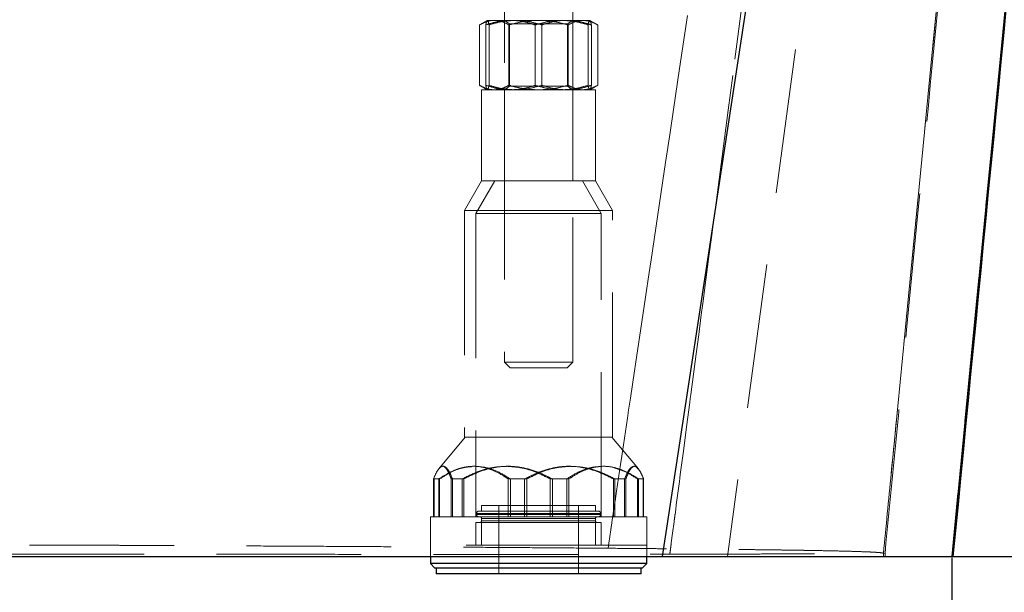
# Model space of a CAD drawing. Units: millimetres. Extents: x 400 to 4100, y 100 to 5840.
# Drawn here: x 3432 to 3605, y 4541 to 4642 of the extents above; entities that cross this region are included whole.
import ezdxf

# ---------------------------------------------------------------- set-up
doc = ezdxf.new("R2010")
doc.units = ezdxf.units.MM
doc.header["$LTSCALE"] = 20
doc.linetypes.add('HIDDEN', pattern=[1.905, 1.27, -0.635])
doc.layers.add('TBLOCK', color=7, linetype='Continuous', lineweight=25)
doc.styles.add('SLDTEXTSTYLE0', font='TXT', dxfattribs={"width": 0.605})
doc.dimstyles.new('SLDDIMSTYLE0', dxfattribs={"dimtxt": 70, "dimasz": 70, "dimexe": 0, "dimexo": 0.0625, "dimgap": 17.5, "dimtad": 2, "dimdec": 0, "dimrnd": 1e-09, "dimzin": 12, "dimdsep": 46, "dimtxsty": 'SLDTEXTSTYLE0', "dimsah": 1, "dimcen": 0.09, "dimadec": 0, "dimazin": 3, "dimtfac": 1, "dimtdec": 3, "dimtofl": 0, "dimtmove": 0, "dimatfit": 3, "dimfxl": 1, "dimfrac": 2, "dimtolj": 1, "dimtzin": 12, "dimarcsym": 0})

# ---------------------------------------------------------------- blocks, each defined once
blk = doc.blocks.new('_D_2')
at = {"layer": 'TBLOCK', "transparency": 16777216}
for p, q in [((3090.19, 4547.04), (3090.19, 4395.62)), ((3595.34, 4547.04), (3595.34, 4395.62)), ((3090.19, 4415.62), (3595.34, 4415.62))]:
    blk.add_line(p, q, dxfattribs=at)
for points in [[(3090.19, 4415.62), (3160.19, 4404.85), (3160.19, 4426.39)], [(3595.34, 4415.62), (3525.34, 4426.39), (3525.34, 4404.85)]]:
    blk.add_solid(points, dxfattribs=at)
at = {"layer": 'TBLOCK', "transparency": 16777216, "insert": (3263.05, 4505.86), "char_height": 70, "attachment_point": 1, "style": 'SLDTEXTSTYLE0'}
blk.add_mtext('480', dxfattribs=at)
blk = doc.blocks.new('_D_3')
at = {"layer": 'TBLOCK', "transparency": 16777216}
for p, q in [((3717.47, 5167.24), (3837.72, 5167.24)), ((3817.72, 4547.24), (3817.72, 5167.24)), ((3595.54, 4547.24), (3837.72, 4547.24))]:
    blk.add_line(p, q, dxfattribs=at)
for points in [[(3817.72, 5167.24), (3806.95, 5097.24), (3828.49, 5097.24)], [(3817.72, 4547.24), (3828.49, 4617.24), (3806.95, 4617.24)]]:
    blk.add_solid(points, dxfattribs=at)
at = {"layer": 'TBLOCK', "transparency": 16777216, "insert": (3727.48, 4772.28), "char_height": 70, "attachment_point": 1, "rotation": 90, "style": 'SLDTEXTSTYLE0'}
blk.add_mtext('625', dxfattribs=at)

msp = doc.modelspace()

# ---------------------------------------------------------------- linework, layer by layer
at = {"color": 7, "linetype": 'Continuous', "lineweight": 25}
for p, q in [((3633.261, 5129.456), (3544.485, 4547.243)), ((3651.862, 5127.183), (3595.341, 4547.243)), ((3503.766, 4547.243), (3503.766, 4546.043)), ((3541.766, 4546.043), (3541.766, 4547.243)), ((3503.766, 4546.043), (3504.566, 4545.243)), ((3541.766, 4546.043), (3503.766, 4546.043)), ((3540.966, 4545.243), (3504.566, 4545.243)), ((3504.766, 4545.243), (3504.766, 4544.243)), ((3540.766, 4544.243), (3540.766, 4545.243)), ((3540.966, 4545.243), (3541.766, 4546.043)), ((3540.766, 4544.243), (3504.766, 4544.243))]:
    msp.add_line(p, q, dxfattribs=at)
at = {"color": 7, "linetype": 'HIDDEN', "lineweight": 18}
for p, q in [((3633.66, 5127.218), (3555.965, 4547.243)), ((3651.861, 5127.183), (3595.341, 4547.243)), ((3516.766, 4659.409), (3516.766, 4581.409)), ((3528.766, 4581.409), (3528.766, 4659.409)), ((3547.532, 4632.996), (3548.922, 4642.325)), ((3513.766, 4641.443), (3512.373, 4640.639)), ((3512.373, 4630.047), (3512.373, 4640.639)), ((3513.493, 4630.047), (3513.493, 4640.639)), ((3513.779, 4641.443), (3513.766, 4641.443)), ((3513.766, 4641.443), (3514.971, 4641.443)), ((3514.065, 4630.047), (3514.065, 4640.639)), ((3514.971, 4641.443), (3522.766, 4641.443)), ((3516.766, 4641.443), (3517.666, 4640.813)), ((3517.569, 4630.047), (3517.569, 4640.639)), ((3522.766, 4640.813), (3517.666, 4640.813)), ((3517.666, 4640.813), (3517.666, 4629.898)), ((3522.193, 4630.047), (3522.193, 4640.639)), ((3522.766, 4641.443), (3530.56, 4641.443)), ((3527.866, 4640.813), (3522.766, 4640.813)), ((3523.338, 4630.047), (3523.338, 4640.639)), ((3527.866, 4640.813), (3528.766, 4641.443)), ((3527.866, 4629.898), (3527.866, 4640.813)), ((3527.962, 4630.047), (3527.962, 4640.639)), ((3530.56, 4641.443), (3531.766, 4641.443)), ((3531.466, 4630.047), (3531.466, 4640.639)), ((3533.158, 4640.639), (3531.766, 4641.443)), ((3532.038, 4630.047), (3532.038, 4640.639)), ((3533.158, 4630.047), (3533.158, 4640.639)), ((3546.461, 4625.81), (3547.532, 4632.996)), ((3512.373, 4630.047), (3513.766, 4629.243)), ((3517.666, 4629.898), (3516.766, 4629.268)), ((3517.666, 4629.898), (3527.866, 4629.898)), ((3528.766, 4629.268), (3527.866, 4629.898)), ((3531.766, 4629.243), (3533.158, 4630.047)), ((3529.434, 4629.243), (3512.766, 4629.243)), ((3512.766, 4629.243), (3512.766, 4613.243)), ((3516.766, 4629.268), (3522.766, 4629.268)), ((3516.766, 4629.268), (3516.766, 4629.243)), ((3516.766, 4629.243), (3516.766, 4613.243)), ((3522.766, 4629.268), (3528.766, 4629.268)), ((3528.766, 4629.243), (3528.766, 4629.268)), ((3528.766, 4613.243), (3528.766, 4629.243)), ((3532.766, 4629.243), (3529.434, 4629.243)), ((3532.766, 4613.243), (3532.766, 4629.243)), ((3544.602, 4613.333), (3545.069, 4616.468)), ((3512.766, 4613.243), (3509.766, 4608.047)), ((3515.075, 4613.243), (3511.766, 4607.511)), ((3529.434, 4613.243), (3512.766, 4613.243)), ((3532.766, 4613.243), (3529.434, 4613.243)), ((3533.766, 4607.511), (3530.456, 4613.243)), ((3535.766, 4608.047), (3532.766, 4613.243)), ((3543.948, 4608.948), (3544.602, 4613.333)), ((3542.52, 4599.366), (3543.948, 4608.948)), ((3531.434, 4608.047), (3509.766, 4608.047)), ((3509.766, 4608.047), (3509.766, 4568.243)), ((3530.1, 4607.511), (3511.766, 4607.511)), ((3511.766, 4607.511), (3511.766, 4554.243)), ((3533.766, 4607.511), (3530.1, 4607.511)), ((3535.766, 4608.047), (3531.434, 4608.047)), ((3533.766, 4554.243), (3533.766, 4607.511)), ((3535.766, 4568.243), (3535.766, 4608.047)), ((3553.193, 4603.741), (3552.699, 4599.989)), ((3542.194, 4597.179), (3542.52, 4599.366)), ((3540.9, 4588.494), (3542.194, 4597.179)), ((3551.61, 4591.705), (3551.349, 4589.722)), ((3539.787, 4581.024), (3540.9, 4588.494)), ((3516.766, 4581.409), (3528.077, 4581.409)), ((3516.766, 4581.409), (3517.766, 4580.409)), ((3527.766, 4580.409), (3528.766, 4581.409)), ((3528.077, 4581.409), (3528.766, 4581.409)), ((3527.192, 4580.409), (3517.766, 4580.409)), ((3527.766, 4580.409), (3527.192, 4580.409)), ((3538.904, 4575.1), (3539.615, 4579.869)), ((3539.615, 4579.869), (3539.787, 4581.024)), ((3538.584, 4572.947), (3538.904, 4575.1)), ((3538.381, 4571.591), (3538.584, 4572.947)), ((3537.68, 4566.881), (3538.381, 4571.591)), ((3509.903, 4568.243), (3505.23, 4562.64)), ((3531.434, 4568.243), (3509.766, 4568.243)), ((3535.766, 4568.243), (3531.434, 4568.243)), ((3540.301, 4562.64), (3535.628, 4568.243)), ((3537.38, 4564.869), (3537.68, 4566.881)), ((3537.165, 4563.428), (3537.38, 4564.869)), ((3505.328, 4562.74), (3505.509, 4562.888)), ((3536.466, 4558.737), (3537.165, 4563.428)), ((3540.202, 4562.692), (3540.036, 4562.881)), ((3505.227, 4560.884), (3504.31, 4560.884)), ((3504.31, 4560.884), (3504.31, 4554.243)), ((3504.407, 4560.884), (3504.407, 4554.243)), ((3505.227, 4560.884), (3505.382, 4560.884)), ((3505.227, 4560.884), (3505.227, 4554.243)), ((3505.382, 4560.884), (3505.382, 4554.243)), ((3507.669, 4560.884), (3507.433, 4560.884)), ((3507.433, 4560.884), (3507.433, 4554.243)), ((3507.669, 4560.884), (3507.669, 4554.243)), ((3507.669, 4560.884), (3509.628, 4560.884)), ((3509.347, 4560.884), (3509.347, 4554.243)), ((3509.628, 4560.884), (3509.628, 4554.243)), ((3520.324, 4560.884), (3517.447, 4560.884)), ((3517.447, 4560.884), (3517.447, 4554.243)), ((3517.825, 4560.884), (3517.825, 4554.243)), ((3520.324, 4560.884), (3520.714, 4560.884)), ((3520.324, 4560.884), (3520.324, 4554.243)), ((3520.714, 4560.884), (3520.714, 4554.243)), ((3525.208, 4560.884), (3524.817, 4560.884)), ((3524.817, 4560.884), (3524.817, 4554.243)), ((3525.208, 4560.884), (3525.208, 4554.243)), ((3525.208, 4560.884), (3528.084, 4560.884)), ((3527.706, 4560.884), (3527.706, 4554.243)), ((3528.084, 4560.884), (3528.084, 4554.243)), ((3537.863, 4560.884), (3535.903, 4560.884)), ((3535.903, 4560.884), (3535.903, 4554.243)), ((3536.184, 4560.884), (3536.184, 4554.243)), ((3537.863, 4560.884), (3538.098, 4560.884)), ((3537.863, 4560.884), (3537.863, 4554.243)), ((3538.098, 4560.884), (3538.098, 4554.243)), ((3540.305, 4560.884), (3540.15, 4560.884)), ((3540.15, 4560.884), (3540.15, 4554.243)), ((3540.305, 4560.884), (3540.305, 4554.243)), ((3540.305, 4560.884), (3541.222, 4560.884)), ((3541.124, 4560.884), (3541.124, 4554.243)), ((3541.222, 4560.884), (3541.222, 4554.243)), ((3536.202, 4556.969), (3536.466, 4558.737)), ((3532.766, 4556.243), (3512.766, 4556.243)), ((3512.766, 4556.243), (3512.766, 4555.243)), ((3515.766, 4556.243), (3515.766, 4544.243)), ((3529.766, 4544.243), (3529.766, 4556.243)), ((3532.766, 4555.243), (3532.766, 4556.243)), ((3535.709, 4553.66), (3536.057, 4555.994)), ((3536.057, 4555.994), (3536.176, 4556.792)), ((3536.176, 4556.792), (3536.202, 4556.969)), ((3507.669, 4554.243), (3503.766, 4554.243)), ((3503.766, 4554.243), (3503.766, 4549.243)), ((3507.669, 4554.243), (3509.628, 4554.243)), ((3525.208, 4554.243), (3509.628, 4554.243)), ((3511.875, 4554.843), (3511.875, 4554.643)), ((3511.896, 4554.843), (3533.657, 4554.843)), ((3511.896, 4554.643), (3533.657, 4554.643)), ((3533.657, 4554.843), (3511.897, 4554.843)), ((3533.657, 4554.643), (3511.897, 4554.643)), ((3533.257, 4555.243), (3512.274, 4555.243)), ((3512.766, 4554.243), (3512.766, 4549.243)), ((3512.766, 4553.943), (3512.766, 4553.543)), ((3532.752, 4553.943), (3512.767, 4553.943)), ((3532.752, 4553.543), (3512.767, 4553.543)), ((3532.758, 4553.943), (3512.77, 4553.943)), ((3532.758, 4553.543), (3512.77, 4553.543)), ((3525.208, 4554.243), (3528.084, 4554.243)), ((3540.305, 4554.243), (3528.084, 4554.243)), ((3532.766, 4549.243), (3532.766, 4554.243)), ((3532.766, 4553.543), (3532.766, 4553.943)), ((3533.657, 4554.643), (3533.657, 4554.843)), ((3535.574, 4552.753), (3535.709, 4553.66)), ((3540.305, 4554.243), (3541.222, 4554.243)), ((3541.766, 4554.243), (3541.222, 4554.243)), ((3541.766, 4549.243), (3541.766, 4554.243)), ((3530.1, 4553.243), (3511.766, 4553.243)), ((3511.766, 4553.243), (3511.766, 4549.243)), ((3533.766, 4553.243), (3530.1, 4553.243)), ((3533.766, 4549.243), (3533.766, 4553.243)), ((3535.106, 4549.617), (3535.454, 4551.951)), ((3541.766, 4549.243), (3503.766, 4549.243)), ((3535.435, 4549.243), (3503.766, 4549.243)), ((3503.766, 4549.243), (3503.766, 4547.243)), ((3534.972, 4548.714), (3535.106, 4549.617)), ((3541.766, 4549.243), (3535.435, 4549.243)), ((3541.766, 4547.243), (3541.766, 4549.243)), ((3546.08, 4549.665), (3546.033, 4549.307)), ((3583.341, 4547.243), (3583.341, 4547.826)), ((3583.362, 4547.828), (3583.366, 4547.828)), ((3583.366, 4547.828), (3583.392, 4547.826)), ((3583.392, 4547.826), (3583.394, 4547.826)), ((3583.598, 4547.822), (3583.394, 4547.826)), ((3583.618, 4547.243), (3583.618, 4547.822))]:
    msp.add_line(p, q, dxfattribs=at)
at = {"color": 7, "linetype": 'HIDDEN', "lineweight": 18, "flags": 128}
for points in [[(3586.923, 4584.578), (3592.213, 4638.855), (3594.43, 4661.608), (3595.793, 4675.587)], [(3594.482, 4662.14), (3588.912, 4604.983), (3583.341, 4547.826)], [(3560.572, 4659.816), (3559.849, 4654.324), (3558.726, 4645.798), (3557.604, 4637.271), (3556.881, 4631.779)], [(3556.881, 4631.779), (3556.477, 4628.71), (3556.073, 4625.641)], [(3545.069, 4616.468), (3545.858, 4621.766), (3546.461, 4625.81)], [(3556.073, 4625.641), (3555.008, 4617.544), (3553.944, 4609.447)], [(3553.944, 4609.447), (3553.568, 4606.594), (3553.193, 4603.741)], [(3552.699, 4599.989), (3552.154, 4595.847), (3551.61, 4591.705)], [(3551.349, 4589.722), (3550.896, 4586.281), (3550.444, 4582.84)], [(3550.444, 4582.84), (3549.974, 4579.271), (3549.505, 4575.703)], [(3549.324, 4574.328), (3548.762, 4570.058), (3548.201, 4565.787)], [(3549.505, 4575.703), (3549.415, 4575.016), (3549.324, 4574.328)], [(3548.201, 4565.787), (3547.931, 4563.735), (3547.661, 4561.684)], [(3547.661, 4561.684), (3547.578, 4561.054), (3547.495, 4560.423)], [(3547.495, 4560.423), (3547.228, 4558.389), (3546.96, 4556.355)], [(3546.96, 4556.355), (3546.849, 4555.515), (3546.739, 4554.674)], [(3546.567, 4553.368), (3546.3, 4551.338), (3546.08, 4549.665)]]:
    msp.add_lwpolyline(points, dxfattribs=at)
at = {"color": 7, "linetype": 'HIDDEN', "lineweight": 18}
for centre, radius, start, end in [((3512.275, 4554.843), 0.4, 90, 180), ((3512.275, 4554.643), 0.4, 180, 270), ((3512.466, 4553.943), 0.3, 0, 90), ((3512.466, 4553.543), 0.3, 270, 0), ((3533.066, 4553.943), 0.3, 90, 180), ((3533.066, 4553.543), 0.3, 180, 270), ((3533.257, 4554.843), 0.4, 0, 90), ((3533.257, 4554.643), 0.4, 270, 0)]:
    msp.add_arc(centre, radius, start, end, dxfattribs=at)
at = {"color": 7, "linetype": 'Continuous', "lineweight": 25}
for points, knots in [([(3595.618, 4547.243), (3600.341, 4596.045), (3609.769, 4693.468), (3623.919, 4839.435), (3637.935, 4983.94), (3647.26, 5079.834), (3651.864, 5127.179)], [0, 0, 0, 0, 0.2524346, 0.5039321, 0.7550774, 1, 1, 1, 1]), ([(3141.047, 4547.243), (3143.447, 4547.243), (3148.249, 4547.243), (3155.989, 4547.243), (3163.811, 4547.243), (3171.694, 4547.243), (3179.569, 4547.243), (3187.725, 4547.243), (3196.228, 4547.243), (3205.076, 4547.243), (3214.263, 4547.243), (3223.683, 4547.243), (3233.228, 4547.243), (3242.877, 4547.243), (3252.608, 4547.243), (3262.495, 4547.243), (3272.614, 4547.243), (3282.957, 4547.243), (3293.51, 4547.243), (3304.153, 4547.243), (3314.374, 4547.243), (3324.145, 4547.243), (3333.449, 4547.243), (3343.158, 4547.243), (3353.263, 4547.243), (3363.745, 4547.243), (3374.191, 4547.243), (3384.68, 4547.243), (3395.195, 4547.243), (3405.717, 4547.243), (3416.125, 4547.243), (3426.299, 4547.243), (3436.227, 4547.243), (3445.901, 4547.243), (3455.398, 4547.243), (3464.788, 4547.243), (3474.048, 4547.243), (3483.16, 4547.243), (3492.016, 4547.243), (3500.204, 4547.243), (3507.751, 4547.243), (3514.694, 4547.243), (3521.991, 4547.243), (3529.542, 4547.243), (3537.283, 4547.243), (3542.084, 4547.243), (3544.485, 4547.243)], [0, 0, 0, 0, 0.0251554, 0.0503244, 0.0754796, 0.0979374, 0.1204149, 0.1428921, 0.1653501, 0.1884601, 0.2115913, 0.2347224, 0.2578326, 0.2802904, 0.3027677, 0.325245, 0.3477029, 0.3708129, 0.3939442, 0.4170753, 0.4401854, 0.4601213, 0.480064, 0.5, 0.5224579, 0.5449352, 0.5674125, 0.5898704, 0.6129804, 0.6361117, 0.6592429, 0.6823528, 0.7048108, 0.7272881, 0.7497653, 0.7722233, 0.7953333, 0.8184645, 0.8415957, 0.8647058, 0.8846417, 0.9045844, 0.9245204, 0.9496756, 0.9748446, 1, 1, 1, 1]), ([(3544.485, 4547.243), (3546.535, 4547.243), (3550.637, 4547.243), (3556.359, 4547.243), (3561.755, 4547.243), (3566.77, 4547.243), (3571.394, 4547.243), (3575.631, 4547.243), (3579.48, 4547.243), (3583.225, 4547.243), (3586.72, 4547.243), (3589.81, 4547.243), (3592.049, 4547.243), (3593.597, 4547.243), (3594.596, 4547.243), (3595.224, 4547.243), (3595.303, 4547.243), (3595.341, 4547.243)], [0, 0, 0, 0, 0.0636833, 0.1273669, 0.1914859, 0.2556054, 0.3192889, 0.3829724, 0.4470922, 0.5112114, 0.5916355, 0.672114, 0.7525378, 0.8143791, 0.876269, 0.9381594, 1, 1, 1, 1]), ([(3595.341, 4547.243), (3595.485, 4547.243), (3595.656, 4547.243), (3595.597, 4547.243), (3595.587, 4547.243)], [0, 0, 0, 0, 0.83536709, 1, 1, 1, 1])]:
    msp.add_open_spline(points, degree=3, knots=knots, dxfattribs=at)
at = {"color": 7, "linetype": 'HIDDEN', "lineweight": 18}
for points, knots in [([(3583.618, 4547.82), (3584.532, 4557.275), (3586.384, 4576.412), (3590.066, 4614.46), (3592.835, 4643.057), (3594.666, 4661.969)], [0, 0, 0, 0, 0.24853875, 0.50301563, 1, 1, 1, 1]), ([(3514.971, 4641.443), (3514.91, 4641.442), (3514.443, 4641.435), (3513.564, 4641.259), (3512.773, 4640.847), (3512.373, 4640.639)], [0, 0, 0, 0, 0.0700798, 0.5307891, 1, 1, 1, 1]), ([(3517.843, 4641.443), (3517.448, 4641.43), (3516.517, 4641.399), (3515.057, 4641.135), (3514.016, 4640.805), (3513.493, 4640.639)], [0, 0, 0, 0, 0.2684041, 0.6323788, 1, 1, 1, 1]), ([(3513.493, 4640.639), (3513.54, 4640.864), (3513.633, 4641.317), (3513.73, 4641.401), (3513.779, 4641.443)], [0, 0, 0, 0, 0.4954574, 1, 1, 1, 1]), ([(3513.779, 4641.443), (3513.786, 4641.442), (3513.837, 4641.435), (3513.934, 4641.259), (3514.021, 4640.847), (3514.065, 4640.639)], [0, 0, 0, 0, 0.0700903, 0.5307817, 1, 1, 1, 1]), ([(3514.065, 4640.639), (3514.818, 4640.864), (3516.338, 4641.317), (3517.909, 4641.401), (3518.702, 4641.443)], [0, 0, 0, 0, 0.49545058, 1, 1, 1, 1]), ([(3517.569, 4640.639), (3517.148, 4640.864), (3516.296, 4641.317), (3515.416, 4641.401), (3514.971, 4641.443)], [0, 0, 0, 0, 0.4954492, 1, 1, 1, 1]), ([(3517.569, 4640.639), (3518.006, 4640.758), (3519.068, 4641.046), (3520.802, 4641.369), (3522.109, 4641.418), (3522.766, 4641.443)], [0, 0, 0, 0, 0.2572391, 0.6263773, 1, 1, 1, 1]), ([(3522.193, 4640.639), (3521.828, 4640.758), (3520.938, 4641.046), (3519.487, 4641.369), (3518.393, 4641.418), (3517.843, 4641.443)], [0, 0, 0, 0, 0.2572502, 0.6263783, 1, 1, 1, 1]), ([(3518.702, 4641.443), (3518.812, 4641.442), (3519.644, 4641.435), (3521.213, 4641.259), (3522.625, 4640.847), (3523.338, 4640.639)], [0, 0, 0, 0, 0.0700851, 0.5307793, 1, 1, 1, 1]), ([(3526.829, 4641.443), (3526.72, 4641.442), (3525.887, 4641.435), (3524.318, 4641.259), (3522.906, 4640.847), (3522.193, 4640.639)], [0, 0, 0, 0, 0.07009751, 0.53078794, 1, 1, 1, 1]), ([(3522.766, 4641.443), (3523.238, 4641.43), (3524.349, 4641.399), (3526.094, 4641.135), (3527.337, 4640.805), (3527.962, 4640.639)], [0, 0, 0, 0, 0.2684027, 0.6323702, 1, 1, 1, 1]), ([(3527.688, 4641.443), (3527.293, 4641.43), (3526.362, 4641.399), (3524.902, 4641.135), (3523.861, 4640.805), (3523.338, 4640.639)], [0, 0, 0, 0, 0.2684136, 0.6323788, 1, 1, 1, 1]), ([(3531.466, 4640.639), (3530.713, 4640.864), (3529.193, 4641.317), (3527.622, 4641.401), (3526.829, 4641.443)], [0, 0, 0, 0, 0.4954581, 1, 1, 1, 1]), ([(3532.038, 4640.639), (3531.673, 4640.758), (3530.783, 4641.046), (3529.332, 4641.369), (3528.238, 4641.418), (3527.688, 4641.443)], [0, 0, 0, 0, 0.25724118, 0.62638318, 1, 1, 1, 1]), ([(3530.56, 4641.443), (3530.498, 4641.442), (3530.032, 4641.435), (3529.153, 4641.259), (3528.361, 4640.847), (3527.962, 4640.639)], [0, 0, 0, 0, 0.070098, 0.5307983, 1, 1, 1, 1]), ([(3533.158, 4640.639), (3532.736, 4640.864), (3531.884, 4641.317), (3531.004, 4641.401), (3530.56, 4641.443)], [0, 0, 0, 0, 0.4954645, 1, 1, 1, 1]), ([(3531.752, 4641.443), (3531.745, 4641.442), (3531.694, 4641.435), (3531.597, 4641.259), (3531.51, 4640.847), (3531.466, 4640.639)], [0, 0, 0, 0, 0.0700907, 0.5307846, 1, 1, 1, 1]), ([(3532.038, 4640.639), (3531.992, 4640.864), (3531.898, 4641.317), (3531.801, 4641.401), (3531.752, 4641.443)], [0, 0, 0, 0, 0.4954596, 1, 1, 1, 1]), ([(3514.971, 4629.243), (3514.91, 4629.244), (3514.443, 4629.251), (3513.564, 4629.427), (3512.773, 4629.839), (3512.373, 4630.047)], [0, 0, 0, 0, 0.0700798, 0.5307891, 1, 1, 1, 1]), ([(3517.843, 4629.243), (3517.448, 4629.256), (3516.517, 4629.287), (3515.057, 4629.551), (3514.016, 4629.881), (3513.493, 4630.047)], [0, 0, 0, 0, 0.2684041, 0.6323788, 1, 1, 1, 1]), ([(3513.493, 4630.047), (3513.54, 4629.822), (3513.633, 4629.369), (3513.73, 4629.285), (3513.779, 4629.243)], [0, 0, 0, 0, 0.4954574, 1, 1, 1, 1]), ([(3513.779, 4629.243), (3513.786, 4629.244), (3513.837, 4629.251), (3513.934, 4629.427), (3514.021, 4629.839), (3514.065, 4630.047)], [0, 0, 0, 0, 0.0700903, 0.5307817, 1, 1, 1, 1]), ([(3514.065, 4630.047), (3514.818, 4629.822), (3516.338, 4629.369), (3517.909, 4629.285), (3518.702, 4629.243)], [0, 0, 0, 0, 0.49545058, 1, 1, 1, 1]), ([(3517.569, 4630.047), (3517.148, 4629.822), (3516.296, 4629.369), (3515.416, 4629.285), (3514.971, 4629.243)], [0, 0, 0, 0, 0.4954492, 1, 1, 1, 1]), ([(3517.569, 4630.047), (3518.006, 4629.928), (3519.068, 4629.64), (3520.802, 4629.317), (3522.109, 4629.268), (3522.766, 4629.243)], [0, 0, 0, 0, 0.2572391, 0.6263773, 1, 1, 1, 1]), ([(3522.193, 4630.047), (3521.828, 4629.928), (3520.938, 4629.64), (3519.487, 4629.317), (3518.393, 4629.268), (3517.843, 4629.243)], [0, 0, 0, 0, 0.2572502, 0.6263783, 1, 1, 1, 1]), ([(3518.702, 4629.243), (3518.812, 4629.244), (3519.644, 4629.251), (3521.213, 4629.427), (3522.625, 4629.839), (3523.338, 4630.047)], [0, 0, 0, 0, 0.0700851, 0.5307793, 1, 1, 1, 1]), ([(3526.829, 4629.243), (3526.72, 4629.244), (3525.887, 4629.251), (3524.318, 4629.427), (3522.906, 4629.839), (3522.193, 4630.047)], [0, 0, 0, 0, 0.07009751, 0.53078794, 1, 1, 1, 1]), ([(3522.766, 4629.243), (3523.238, 4629.256), (3524.349, 4629.287), (3526.094, 4629.551), (3527.337, 4629.881), (3527.962, 4630.047)], [0, 0, 0, 0, 0.2684027, 0.6323702, 1, 1, 1, 1]), ([(3527.688, 4629.243), (3527.293, 4629.256), (3526.362, 4629.287), (3524.902, 4629.551), (3523.861, 4629.881), (3523.338, 4630.047)], [0, 0, 0, 0, 0.2684136, 0.6323788, 1, 1, 1, 1]), ([(3531.466, 4630.047), (3530.713, 4629.822), (3529.193, 4629.369), (3527.622, 4629.285), (3526.829, 4629.243)], [0, 0, 0, 0, 0.4954581, 1, 1, 1, 1]), ([(3532.038, 4630.047), (3531.673, 4629.928), (3530.783, 4629.64), (3529.332, 4629.317), (3528.238, 4629.268), (3527.688, 4629.243)], [0, 0, 0, 0, 0.25724118, 0.62638318, 1, 1, 1, 1]), ([(3530.56, 4629.243), (3530.498, 4629.244), (3530.032, 4629.251), (3529.153, 4629.427), (3528.361, 4629.839), (3527.962, 4630.047)], [0, 0, 0, 0, 0.070098, 0.5307983, 1, 1, 1, 1]), ([(3533.158, 4630.047), (3532.736, 4629.822), (3531.884, 4629.369), (3531.004, 4629.285), (3530.56, 4629.243)], [0, 0, 0, 0, 0.4954645, 1, 1, 1, 1]), ([(3531.752, 4629.243), (3531.745, 4629.244), (3531.694, 4629.251), (3531.597, 4629.427), (3531.51, 4629.839), (3531.466, 4630.047)], [0, 0, 0, 0, 0.0700907, 0.5307846, 1, 1, 1, 1]), ([(3532.038, 4630.047), (3531.992, 4629.822), (3531.898, 4629.369), (3531.801, 4629.285), (3531.752, 4629.243)], [0, 0, 0, 0, 0.4954596, 1, 1, 1, 1]), ([(3583.343, 4547.846), (3583.798, 4552.506), (3584.991, 4564.751), (3586.184, 4576.994), (3586.923, 4584.578)], [0, 0, 0, 0, 0.3805423, 1, 1, 1, 1]), ([(3507.669, 4560.884), (3507.479, 4561.326), (3507.095, 4562.222), (3506.512, 4562.975), (3505.943, 4563.193), (3505.396, 4562.902), (3504.843, 4562.134), (3504.489, 4561.304), (3504.31, 4560.884)], [0, 0, 0, 0, 0.1793331, 0.3627595, 0.5113317, 0.6647097, 0.8304677, 1, 1, 1, 1]), ([(3505.227, 4560.884), (3505.799, 4561.255), (3506.943, 4561.998), (3508.767, 4562.77), (3510.657, 4563.154), (3512.649, 4563.095), (3514.671, 4562.499), (3516.282, 4561.667), (3517.183, 4561.061), (3517.447, 4560.884)], [0, 0, 0, 0, 0.1491485, 0.2981029, 0.4471659, 0.5961405, 0.7632829, 0.9307714, 1, 1, 1, 1]), ([(3511.117, 4563.066), (3510.566, 4563.014), (3509.296, 4562.893), (3507.358, 4562.125), (3506.045, 4561.301), (3505.382, 4560.884)], [0, 0, 0, 0, 0.2750632, 0.6334591, 1, 1, 1, 1]), ([(3506.233, 4563.009), (3506.402, 4562.851), (3506.747, 4562.528), (3507.143, 4561.67), (3507.368, 4561.06), (3507.433, 4560.884)], [0, 0, 0, 0, 0.4041437, 0.827309, 1, 1, 1, 1]), ([(3509.347, 4560.884), (3510.221, 4561.324), (3511.988, 4562.214), (3514.633, 4562.993), (3516.384, 4563.07), (3517.146, 4563.103)], [0, 0, 0, 0, 0.3559193, 0.7199577, 1, 1, 1, 1]), ([(3525.208, 4560.884), (3524.328, 4561.326), (3522.549, 4562.222), (3519.845, 4562.975), (3517.206, 4563.193), (3514.668, 4562.902), (3512.102, 4562.134), (3510.459, 4561.304), (3509.628, 4560.884)], [0, 0, 0, 0, 0.17933704, 0.36276305, 0.51133331, 0.66471006, 0.83047011, 1, 1, 1, 1]), ([(3517.825, 4560.884), (3517.122, 4561.32), (3515.7, 4562.201), (3513.935, 4562.9), (3512.896, 4562.977), (3512.651, 4562.995)], [0, 0, 0, 0, 0.4278519, 0.8654625, 1, 1, 1, 1]), ([(3517.349, 4563.104), (3518.148, 4563.045), (3519.84, 4562.92), (3522.361, 4562.127), (3523.992, 4561.301), (3524.817, 4560.884)], [0, 0, 0, 0, 0.3065629, 0.6493848, 1, 1, 1, 1]), ([(3520.324, 4560.884), (3521.203, 4561.326), (3522.983, 4562.222), (3525.686, 4562.975), (3528.326, 4563.193), (3530.863, 4562.902), (3533.429, 4562.134), (3535.072, 4561.304), (3535.903, 4560.884)], [0, 0, 0, 0, 0.179334, 0.36276, 0.5113335, 0.6647103, 0.8304671, 1, 1, 1, 1]), ([(3528.182, 4563.104), (3527.383, 4563.045), (3525.691, 4562.92), (3523.171, 4562.127), (3521.539, 4561.301), (3520.714, 4560.884)], [0, 0, 0, 0, 0.3065688, 0.6493856, 1, 1, 1, 1]), ([(3527.706, 4560.884), (3528.409, 4561.321), (3529.83, 4562.207), (3531.731, 4562.934), (3532.908, 4563.01), (3533.289, 4563.035)], [0, 0, 0, 0, 0.397905, 0.8048847, 1, 1, 1, 1]), ([(3540.305, 4560.884), (3540.041, 4561.061), (3539.14, 4561.667), (3537.529, 4562.499), (3535.506, 4563.095), (3533.514, 4563.154), (3531.624, 4562.77), (3529.8, 4561.998), (3528.657, 4561.255), (3528.084, 4560.884)], [0, 0, 0, 0, 0.0692307, 0.2367164, 0.4038539, 0.5528354, 0.7018955, 0.8508495, 1, 1, 1, 1]), ([(3536.184, 4560.884), (3535.311, 4561.324), (3533.544, 4562.214), (3530.898, 4562.993), (3529.147, 4563.07), (3528.386, 4563.103)], [0, 0, 0, 0, 0.3559255, 0.7199641, 1, 1, 1, 1]), ([(3536.064, 4562.838), (3536.763, 4562.612), (3538.178, 4562.154), (3539.487, 4561.311), (3540.15, 4560.884)], [0, 0, 0, 0, 0.4938965, 1, 1, 1, 1]), ([(3537.863, 4560.884), (3538.052, 4561.326), (3538.436, 4562.222), (3539.019, 4562.975), (3539.588, 4563.193), (3540.135, 4562.902), (3540.688, 4562.134), (3541.042, 4561.304), (3541.222, 4560.884)], [0, 0, 0, 0, 0.1793398, 0.3627589, 0.5113317, 0.6647096, 0.8304741, 1, 1, 1, 1]), ([(3539.399, 4563.046), (3539.258, 4562.957), (3538.961, 4562.769), (3538.524, 4561.995), (3538.241, 4561.256), (3538.098, 4560.884)], [0, 0, 0, 0, 0.31134817, 0.65283178, 1, 1, 1, 1]), ([(3546.739, 4554.674), (3546.71, 4554.457), (3546.653, 4554.021), (3546.596, 4553.586), (3546.567, 4553.368)], [0, 0, 0, 0, 0.4999904, 1, 1, 1, 1]), ([(3535.454, 4551.951), (3535.474, 4552.082), (3535.514, 4552.35), (3535.554, 4552.617), (3535.574, 4552.753)], [0, 0, 0, 0, 0.49273914, 1, 1, 1, 1]), ([(3534.972, 4548.714), (3532.86, 4548.731), (3528.71, 4548.766), (3522.18, 4548.815), (3515.622, 4548.863), (3509.051, 4548.908), (3502.514, 4548.95), (3496.046, 4548.991), (3489.351, 4549.03), (3482.468, 4549.069), (3475.437, 4549.107), (3468.67, 4549.141), (3462.203, 4549.172), (3456.066, 4549.2), (3451.624, 4549.219), (3448.795, 4549.231), (3447.464, 4549.236), (3446.13, 4549.241), (3444.795, 4549.246), (3443.458, 4549.252), (3442.119, 4549.257), (3438.779, 4549.269), (3433.675, 4549.287), (3426.765, 4549.31), (3418.381, 4549.335), (3408.223, 4549.362), (3396.629, 4549.387), (3385.423, 4549.408), (3374.635, 4549.423), (3363.921, 4549.434), (3353.307, 4549.44), (3346.264, 4549.441), (3342.766, 4549.442)], [0, 0, 0, 0, 0.0465634, 0.0914604, 0.1346907, 0.1762544, 0.2161512, 0.2543814, 0.2909451, 0.3314955, 0.3697772, 0.4057901, 0.4395347, 0.4710105, 0.5002176, 0.5068795, 0.5135313, 0.5201733, 0.5268053, 0.5334274, 0.5400394, 0.5466414, 0.5827733, 0.6147793, 0.6465454, 0.7026682, 0.7580254, 0.8076863, 0.8567142, 0.9051091, 0.9528711, 1, 1, 1, 1]), ([(3583.341, 4547.827), (3583.291, 4547.854), (3583.192, 4547.907), (3582.374, 4547.985), (3581.08, 4548.059), (3579.273, 4548.13), (3576.978, 4548.198), (3574.205, 4548.264), (3571.909, 4548.308), (3570.454, 4548.333), (3570.008, 4548.34), (3569.545, 4548.348), (3569.063, 4548.356), (3568.563, 4548.364), (3568.043, 4548.372), (3567.174, 4548.385), (3565.9, 4548.403), (3564.024, 4548.429), (3561.815, 4548.457), (3559.221, 4548.488), (3556.26, 4548.521), (3552.887, 4548.556), (3549.055, 4548.593), (3544.801, 4548.632), (3540.119, 4548.673), (3536.713, 4548.7), (3534.972, 4548.714)], [0, 0, 0, 0, 0.0727895, 0.1451867, 0.2171785, 0.2887665, 0.3599492, 0.4307281, 0.5011022, 0.509713, 0.5185253, 0.5275383, 0.5367528, 0.5461678, 0.5557842, 0.5656013, 0.5936348, 0.6231886, 0.6603529, 0.699672, 0.7411447, 0.7879704, 0.8372682, 0.8890395, 0.9432837, 1, 1, 1, 1]), ([(3546.033, 4549.307), (3545.997, 4549.033), (3545.925, 4548.486), (3545.853, 4547.939), (3545.817, 4547.665)], [0, 0, 0, 0, 0.5000083, 1, 1, 1, 1]), ([(3428.089, 4547.688), (3432.056, 4547.685), (3440.002, 4547.681), (3451.587, 4547.672), (3462.9, 4547.664), (3473.87, 4547.656), (3484.458, 4547.65), (3494.441, 4547.645), (3503.82, 4547.642), (3511.984, 4547.641), (3519.185, 4547.642), (3525.931, 4547.644), (3532.74, 4547.648), (3539.559, 4547.655), (3543.731, 4547.662), (3545.817, 4547.665)], [0, 0, 0, 0, 0.0829526, 0.1661401, 0.249447, 0.3327537, 0.4159413, 0.4988938, 0.5772903, 0.6556866, 0.7171375, 0.7785882, 0.8523784, 0.9262097, 1, 1, 1, 1]), ([(3545.817, 4547.665), (3547.572, 4547.669), (3551.082, 4547.676), (3555.908, 4547.689), (3560.401, 4547.702), (3564.51, 4547.716), (3568.228, 4547.729), (3571.559, 4547.743), (3574.501, 4547.756), (3577.134, 4547.769), (3579.394, 4547.783), (3581.23, 4547.794), (3582.562, 4547.805), (3583.42, 4547.815), (3583.55, 4547.82), (3583.616, 4547.822)], [0, 0, 0, 0, 0.0734314, 0.1468626, 0.2208042, 0.2947456, 0.3681767, 0.441608, 0.5155495, 0.589491, 0.6709348, 0.7524216, 0.8338654, 0.9169099, 1, 1, 1, 1])]:
    msp.add_open_spline(points, degree=3, knots=knots, dxfattribs=at)

# ---------------------------------------------------------------- dimensions: what is measured, and where the dimension line sits
at = {"layer": 'TBLOCK'}
dim = msp.add_linear_dim(base=(3817.718, 5167.243), p1=(3595.341, 4547.243), p2=(3717.266, 5167.243), angle=90, dimstyle='SLDDIMSTYLE0', dxfattribs=at)
dim.commit()
dim.dimension.update_dxf_attribs({"geometry": '_D_3', "text_midpoint": (3817.718, 4852.487), "dimtype": 160})
dim = msp.add_linear_dim(base=(3595.341, 4415.624), p1=(3090.19, 4547.243), p2=(3595.341, 4547.243), dimstyle='SLDDIMSTYLE0', dxfattribs=at)
dim.commit()
dim.dimension.update_dxf_attribs({"geometry": '_D_2', "text_midpoint": (3343.259, 4415.624), "dimtype": 160})

doc.saveas('drawing.dxf')
